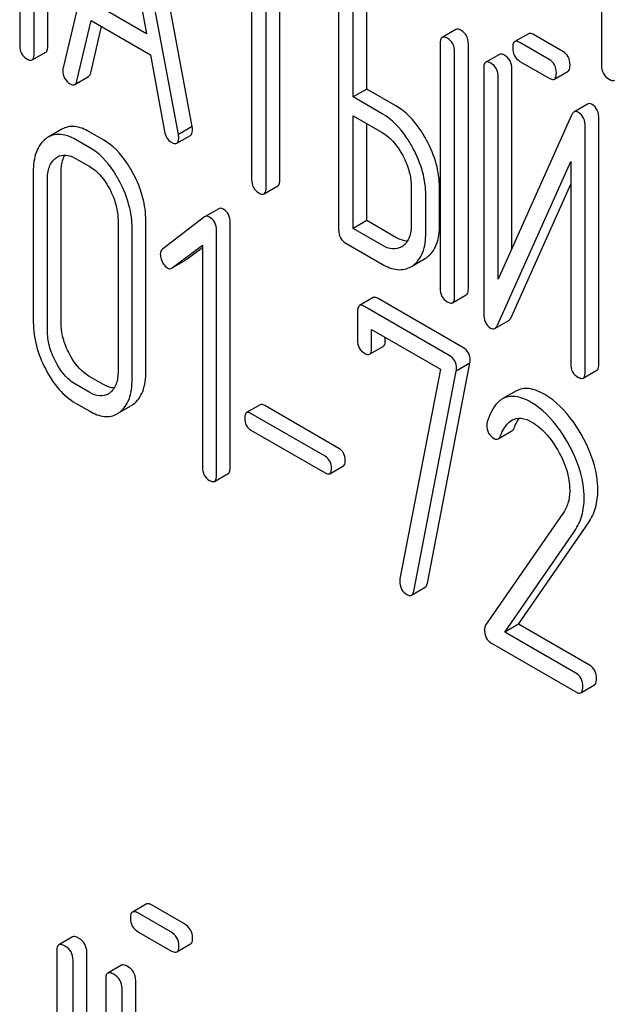
# Model space of a CAD drawing. Units: millimetres. Extents: x 0 to 6269, y -4 to 4433.
# Drawn here: x 4740 to 4749, y 3080 to 3095 of the extents above; entities that cross this region are included whole.
import ezdxf

# ---------------------------------------------------------------- set-up
doc = ezdxf.new("R2010")
doc.units = ezdxf.units.MM
doc.header["$LTSCALE"] = 344.776119
doc.layers.get('0').update_dxf_attribs({"linetype": 'CONTINUOUS'})

msp = doc.modelspace()

# ---------------------------------------------------------------- linework, layer by layer
at = {"color": 7, "linetype": 'Continuous'}
for p, q in [((4740.676, 3094.545), (4740.676, 3098.339)), ((4740.464, 3094.423), (4740.464, 3098.216)), ((4749.262, 3097.89), (4749.262, 3094.243)), ((4741.699, 3097.515), (4740.912, 3094.205)), ((4742.914, 3093.294), (4742.127, 3097.513)), ((4742.702, 3093.172), (4741.915, 3097.391)), ((4741.807, 3096.887), (4742.205, 3094.734)), ((4740.239, 3096.161), (4740.239, 3094.553)), ((4743.836, 3096.124), (4743.836, 3092.476)), ((4744.06, 3092.346), (4744.06, 3095.994)), ((4744.273, 3092.469), (4744.273, 3095.872)), ((4745.185, 3095.491), (4745.185, 3091.697)), ((4745.622, 3093.876), (4745.622, 3095.483)), ((4745.41, 3093.753), (4745.41, 3095.361)), ((4742.205, 3094.734), (4741.409, 3095.194)), ((4741.127, 3094.005), (4741.348, 3094.937)), ((4741.34, 3094.127), (4741.509, 3094.844)), ((4741.348, 3094.937), (4742.266, 3094.407)), ((4747.003, 3094.8), (4746.791, 3094.677)), ((4748.128, 3094.734), (4747.915, 3094.612)), ((4748.661, 3094.459), (4748.209, 3094.72)), ((4746.759, 3094.582), (4746.759, 3090.788)), ((4747.197, 3090.781), (4747.197, 3094.574)), ((4748.449, 3094.336), (4747.997, 3094.597)), ((4740.433, 3094.327), (4740.645, 3094.45)), ((4742.266, 3094.407), (4742.486, 3093.22)), ((4746.984, 3090.658), (4746.984, 3094.452)), ((4747.678, 3094.413), (4747.466, 3094.291)), ((4747.997, 3094.305), (4748.449, 3094.044)), ((4741.094, 3093.948), (4741.306, 3094.07)), ((4747.434, 3094.195), (4747.434, 3090.399)), ((4747.659, 3090.931), (4747.659, 3094.065)), ((4747.871, 3091.406), (4747.871, 3094.188)), ((4748.53, 3094.03), (4748.742, 3094.152)), ((4745.622, 3093.876), (4745.41, 3093.753)), ((4745.86, 3093.493), (4745.41, 3093.753)), ((4746.072, 3093.616), (4745.622, 3093.876)), ((4749.046, 3093.643), (4748.834, 3093.52)), ((4745.41, 3091.713), (4745.41, 3093.461)), ((4745.41, 3093.461), (4745.86, 3093.202)), ((4748.795, 3093.471), (4747.659, 3090.931)), ((4742.914, 3093.294), (4742.702, 3093.172)), ((4745.622, 3091.836), (4745.622, 3093.339)), ((4749.221, 3089.612), (4749.221, 3093.409)), ((4740.894, 3093.252), (4740.681, 3093.129)), ((4741.537, 3093.089), (4741.318, 3093.215)), ((4742.676, 3093.036), (4742.888, 3093.158)), ((4749.009, 3089.49), (4749.009, 3093.286)), ((4741.325, 3092.966), (4741.106, 3093.093)), ((4741.106, 3092.801), (4741.325, 3092.675)), ((4747.648, 3090.214), (4748.784, 3092.754)), ((4748.784, 3092.754), (4748.784, 3089.62)), ((4740.45, 3092.596), (4740.45, 3090.261)), ((4740.881, 3090.258), (4740.881, 3092.592)), ((4740.669, 3090.135), (4740.669, 3092.47)), ((4744.029, 3092.251), (4744.241, 3092.373)), ((4747.86, 3090.336), (4748.784, 3092.402)), ((4746.312, 3092.36), (4746.312, 3091.776)), ((4746.537, 3091.646), (4746.537, 3092.23)), ((4746.749, 3091.769), (4746.749, 3092.352)), ((4743.325, 3092.021), (4743.113, 3091.898)), ((4741.764, 3091.837), (4741.764, 3089.503)), ((4742.195, 3089.499), (4742.195, 3091.834)), ((4743.106, 3091.894), (4742.453, 3091.393)), ((4743.113, 3091.898), (4743.106, 3091.894)), ((4743.504, 3088.013), (4743.504, 3091.807)), ((4745.622, 3091.836), (4745.41, 3091.713)), ((4746.072, 3091.576), (4745.622, 3091.836)), ((4741.983, 3089.377), (4741.983, 3091.711)), ((4743.292, 3087.891), (4743.292, 3091.685)), ((4745.86, 3091.454), (4745.41, 3091.713)), ((4742.606, 3091.103), (4743.074, 3091.458)), ((4743.074, 3091.458), (4743.074, 3088.017)), ((4745.298, 3091.486), (4745.86, 3091.162)), ((4742.818, 3091.226), (4743.074, 3091.42)), ((4746.179, 3091.441), (4746.157, 3091.427)), ((4742.606, 3091.103), (4742.811, 3091.221)), ((4742.811, 3091.221), (4742.818, 3091.226)), ((4746.34, 3091.14), (4746.519, 3091.243)), ((4742.599, 3091.099), (4742.606, 3091.103)), ((4745.722, 3090.642), (4745.509, 3090.519)), ((4747.113, 3089.869), (4745.8, 3090.628)), ((4746.953, 3090.563), (4747.165, 3090.685)), ((4745.478, 3090.423), (4745.478, 3089.985)), ((4746.901, 3089.747), (4745.588, 3090.505)), ((4747.609, 3090.165), (4747.822, 3090.288)), ((4745.697, 3089.859), (4745.697, 3090.15)), ((4745.697, 3090.15), (4746.764, 3089.535)), ((4745.909, 3089.981), (4745.909, 3090.028)), ((4745.666, 3089.765), (4745.878, 3089.887)), ((4746.563, 3086.216), (4747.221, 3089.627)), ((4747.221, 3089.627), (4747.008, 3089.504)), ((4746.764, 3089.535), (4746.136, 3086.281)), ((4746.35, 3086.093), (4747.008, 3089.504)), ((4748.977, 3089.394), (4749.19, 3089.517)), ((4741.537, 3089.295), (4741.318, 3089.421)), ((4741.325, 3089.173), (4741.106, 3089.299)), ((4747.935, 3089.193), (4747.723, 3089.071)), ((4741.106, 3089.007), (4741.325, 3088.881)), ((4741.791, 3088.865), (4741.965, 3088.965)), ((4743.969, 3088.981), (4743.757, 3088.859)), ((4745.19, 3088.304), (4744.038, 3088.969)), ((4744.978, 3088.182), (4743.826, 3088.847)), ((4743.826, 3088.59), (4744.978, 3087.925)), ((4747.659, 3088.452), (4747.871, 3088.575)), ((4745.046, 3087.913), (4745.258, 3088.035)), ((4743.261, 3087.794), (4743.473, 3087.917)), ((4748.663, 3087.297), (4747.463, 3085.565)), ((4747.973, 3085.58), (4749.059, 3087.15)), ((4747.76, 3085.457), (4748.847, 3087.027)), ((4746.316, 3086.03), (4746.528, 3086.152)), ((4747.973, 3085.58), (4747.76, 3085.457)), ((4749.074, 3084.944), (4747.973, 3085.58)), ((4748.862, 3084.821), (4747.76, 3085.457)), ((4747.555, 3085.284), (4748.862, 3084.529)), ((4748.94, 3084.516), (4749.152, 3084.638)), ((4742.198, 3081.24), (4741.986, 3081.117)), ((4742.581, 3080.81), (4742.081, 3081.099)), ((4742.793, 3080.932), (4742.293, 3081.221)), ((4742.081, 3080.807), (4742.581, 3080.518)), ((4741.058, 3080.731), (4740.846, 3080.608)), ((4742.676, 3080.5), (4742.888, 3080.622)), ((4740.815, 3080.517), (4740.815, 3078.036)), ((4741.28, 3077.867), (4741.28, 3080.493)), ((4741.067, 3077.744), (4741.067, 3080.371)), ((4741.816, 3080.293), (4741.604, 3080.17)), ((4741.573, 3080.079), (4741.573, 3077.89)), ((4742.038, 3077.867), (4742.038, 3080.055)), ((4741.826, 3077.744), (4741.826, 3079.933))]:
    msp.add_line(p, q, dxfattribs=at)
for centre, radius, start, end in [((4740.869, 3092.806), 0.374, 120.0754, 127.2156), ((4746.327, 3091.575), 0.383, 300.0484, 305.802), ((4746.115, 3091.453), 0.383, 300.0484, 305.802), ((4741.482, 3089.369), 0.256, 300.0697, 306.5912), ((4741.566, 3089.167), 0.374, 300.0684, 306.792), ((4741.778, 3089.289), 0.374, 300.0684, 306.792)]:
    msp.add_arc(centre, radius, start, end, dxfattribs=at)
for points, knots in [([(4746.791, 3094.677), (4746.785, 3094.674), (4746.772, 3094.661), (4746.761, 3094.627), (4746.759, 3094.598), (4746.759, 3094.582)], [0, 0, 0, 0, 0.180794, 0.522905, 1, 1, 1, 1]), ([(4746.872, 3094.663), (4746.864, 3094.667), (4746.84, 3094.68), (4746.807, 3094.687), (4746.791, 3094.677)], [0, 0, 0, 0, 0.33388, 1, 1, 1, 1]), ([(4746.984, 3094.452), (4746.984, 3094.495), (4746.969, 3094.581), (4746.907, 3094.643), (4746.872, 3094.663)], [0, 0, 0, 0, 0.517746, 1, 1, 1, 1]), ([(4747.084, 3094.785), (4747.076, 3094.79), (4747.052, 3094.803), (4747.019, 3094.809), (4747.003, 3094.8)], [0, 0, 0, 0, 0.33388, 1, 1, 1, 1]), ([(4747.197, 3094.574), (4747.197, 3094.617), (4747.181, 3094.703), (4747.119, 3094.765), (4747.084, 3094.785)], [0, 0, 0, 0, 0.517746, 1, 1, 1, 1]), ([(4748.209, 3094.72), (4748.201, 3094.724), (4748.177, 3094.737), (4748.144, 3094.744), (4748.128, 3094.734)], [0, 0, 0, 0, 0.333882, 1, 1, 1, 1]), ([(4740.239, 3094.553), (4740.239, 3094.51), (4740.252, 3094.423), (4740.317, 3094.362), (4740.352, 3094.342)], [0, 0, 0, 0, 0.5182, 1, 1, 1, 1]), ([(4740.645, 3094.45), (4740.65, 3094.453), (4740.664, 3094.466), (4740.674, 3094.5), (4740.676, 3094.529), (4740.676, 3094.545)], [0, 0, 0, 0, 0.178539, 0.518943, 1, 1, 1, 1]), ([(4747.915, 3094.612), (4747.91, 3094.609), (4747.897, 3094.595), (4747.886, 3094.561), (4747.884, 3094.533), (4747.884, 3094.516)], [0, 0, 0, 0, 0.180794, 0.522905, 1, 1, 1, 1]), ([(4747.884, 3094.516), (4747.884, 3094.473), (4747.897, 3094.386), (4747.962, 3094.325), (4747.997, 3094.305)], [0, 0, 0, 0, 0.5182, 1, 1, 1, 1]), ([(4747.997, 3094.597), (4747.988, 3094.602), (4747.964, 3094.615), (4747.932, 3094.621), (4747.915, 3094.612)], [0, 0, 0, 0, 0.333882, 1, 1, 1, 1]), ([(4740.433, 3094.327), (4740.438, 3094.33), (4740.451, 3094.343), (4740.462, 3094.378), (4740.464, 3094.406), (4740.464, 3094.423)], [0, 0, 0, 0, 0.178539, 0.518943, 1, 1, 1, 1]), ([(4747.759, 3094.399), (4747.751, 3094.403), (4747.727, 3094.416), (4747.694, 3094.423), (4747.678, 3094.413)], [0, 0, 0, 0, 0.333879, 1, 1, 1, 1]), ([(4747.871, 3094.188), (4747.871, 3094.231), (4747.856, 3094.317), (4747.793, 3094.379), (4747.759, 3094.399)], [0, 0, 0, 0, 0.517746, 1, 1, 1, 1]), ([(4748.773, 3094.248), (4748.773, 3094.291), (4748.758, 3094.377), (4748.695, 3094.439), (4748.661, 3094.459)], [0, 0, 0, 0, 0.517748, 1, 1, 1, 1]), ([(4740.352, 3094.342), (4740.36, 3094.337), (4740.384, 3094.325), (4740.416, 3094.318), (4740.433, 3094.327)], [0, 0, 0, 0, 0.330789, 1, 1, 1, 1]), ([(4740.912, 3094.205), (4740.91, 3094.202), (4740.907, 3094.188), (4740.907, 3094.174), (4740.907, 3094.164)], [0, 0, 0, 0, 0.274079, 1, 1, 1, 1]), ([(4747.466, 3094.291), (4747.46, 3094.288), (4747.447, 3094.274), (4747.436, 3094.24), (4747.434, 3094.212), (4747.434, 3094.195)], [0, 0, 0, 0, 0.180795, 0.522905, 1, 1, 1, 1]), ([(4747.547, 3094.276), (4747.539, 3094.281), (4747.515, 3094.294), (4747.482, 3094.3), (4747.466, 3094.291)], [0, 0, 0, 0, 0.333879, 1, 1, 1, 1]), ([(4747.659, 3094.065), (4747.659, 3094.108), (4747.644, 3094.194), (4747.581, 3094.256), (4747.547, 3094.276)], [0, 0, 0, 0, 0.517746, 1, 1, 1, 1]), ([(4748.561, 3094.125), (4748.561, 3094.168), (4748.546, 3094.254), (4748.483, 3094.316), (4748.449, 3094.336)], [0, 0, 0, 0, 0.517748, 1, 1, 1, 1]), ([(4748.742, 3094.152), (4748.747, 3094.155), (4748.761, 3094.168), (4748.772, 3094.203), (4748.773, 3094.231), (4748.773, 3094.248)], [0, 0, 0, 0, 0.178539, 0.518943, 1, 1, 1, 1]), ([(4749.262, 3094.243), (4749.262, 3094.199), (4749.277, 3094.111), (4749.343, 3094.05), (4749.379, 3094.029)], [0, 0, 0, 0, 0.510802, 1, 1, 1, 1]), ([(4740.907, 3094.164), (4740.907, 3094.122), (4740.923, 3094.037), (4740.987, 3093.978), (4741.022, 3093.958)], [0, 0, 0, 0, 0.508598, 1, 1, 1, 1]), ([(4741.306, 3094.07), (4741.31, 3094.073), (4741.328, 3094.087), (4741.336, 3094.11), (4741.34, 3094.127)], [0, 0, 0, 0, 0.2041, 1, 1, 1, 1]), ([(4748.53, 3094.03), (4748.535, 3094.033), (4748.549, 3094.046), (4748.559, 3094.08), (4748.561, 3094.109), (4748.561, 3094.125)], [0, 0, 0, 0, 0.178539, 0.518943, 1, 1, 1, 1]), ([(4741.022, 3093.958), (4741.029, 3093.954), (4741.05, 3093.943), (4741.079, 3093.939), (4741.094, 3093.948)], [0, 0, 0, 0, 0.314849, 1, 1, 1, 1]), ([(4741.094, 3093.948), (4741.098, 3093.95), (4741.115, 3093.965), (4741.123, 3093.987), (4741.127, 3094.005)], [0, 0, 0, 0, 0.2041, 1, 1, 1, 1]), ([(4748.449, 3094.044), (4748.457, 3094.04), (4748.481, 3094.027), (4748.514, 3094.02), (4748.53, 3094.03)], [0, 0, 0, 0, 0.33079, 1, 1, 1, 1]), ([(4749.379, 3094.029), (4749.388, 3094.024), (4749.414, 3094.01), (4749.449, 3094.003), (4749.466, 3094.013)], [0, 0, 0, 0, 0.332825, 1, 1, 1, 1]), ([(4746.55, 3093.082), (4746.519, 3093.141), (4746.396, 3093.347), (4746.222, 3093.529), (4746.072, 3093.616)], [0, 0, 0, 0, 0.27887, 1, 1, 1, 1]), ([(4749.115, 3093.636), (4749.103, 3093.643), (4749.081, 3093.653), (4749.055, 3093.648), (4749.046, 3093.643)], [0, 0, 0, 0, 0.55592, 1, 1, 1, 1]), ([(4749.221, 3093.409), (4749.221, 3093.456), (4749.21, 3093.546), (4749.149, 3093.616), (4749.115, 3093.636)], [0, 0, 0, 0, 0.54807, 1, 1, 1, 1]), ([(4746.338, 3092.96), (4746.307, 3093.019), (4746.184, 3093.225), (4746.01, 3093.407), (4745.86, 3093.493)], [0, 0, 0, 0, 0.27887, 1, 1, 1, 1]), ([(4748.834, 3093.52), (4748.83, 3093.518), (4748.813, 3093.505), (4748.802, 3093.486), (4748.795, 3093.471)], [0, 0, 0, 0, 0.212508, 1, 1, 1, 1]), ([(4748.903, 3093.514), (4748.891, 3093.52), (4748.868, 3093.531), (4748.843, 3093.526), (4748.834, 3093.52)], [0, 0, 0, 0, 0.55592, 1, 1, 1, 1]), ([(4749.009, 3093.286), (4749.009, 3093.334), (4748.998, 3093.424), (4748.937, 3093.494), (4748.903, 3093.514)], [0, 0, 0, 0, 0.54807, 1, 1, 1, 1]), ([(4741.318, 3093.215), (4741.248, 3093.255), (4741.137, 3093.302), (4740.987, 3093.294), (4740.923, 3093.268), (4740.894, 3093.252)], [0, 0, 0, 0, 0.544257, 0.774066, 1, 1, 1, 1]), ([(4742.919, 3093.248), (4742.919, 3093.251), (4742.918, 3093.266), (4742.916, 3093.282), (4742.914, 3093.294)], [0, 0, 0, 0, 0.204537, 1, 1, 1, 1]), ([(4741.106, 3093.093), (4741.036, 3093.133), (4740.925, 3093.179), (4740.775, 3093.171), (4740.71, 3093.146), (4740.681, 3093.129)], [0, 0, 0, 0, 0.544257, 0.774066, 1, 1, 1, 1]), ([(4742.486, 3093.22), (4742.492, 3093.185), (4742.513, 3093.117), (4742.564, 3093.067), (4742.592, 3093.051)], [0, 0, 0, 0, 0.5326, 1, 1, 1, 1]), ([(4742.706, 3093.125), (4742.706, 3093.128), (4742.706, 3093.144), (4742.703, 3093.159), (4742.702, 3093.172)], [0, 0, 0, 0, 0.204537, 1, 1, 1, 1]), ([(4742.888, 3093.158), (4742.893, 3093.161), (4742.917, 3093.185), (4742.919, 3093.221), (4742.919, 3093.248)], [0, 0, 0, 0, 0.185081, 1, 1, 1, 1]), ([(4745.86, 3093.202), (4745.892, 3093.183), (4746.024, 3093.09), (4746.12, 3092.954), (4746.179, 3092.845)], [0, 0, 0, 0, 0.228264, 1, 1, 1, 1]), ([(4740.643, 3093.103), (4740.611, 3093.079), (4740.552, 3093.018), (4740.466, 3092.85), (4740.45, 3092.699), (4740.45, 3092.596)], [0, 0, 0, 0, 0.216204, 0.44584, 1, 1, 1, 1]), ([(4742.002, 3092.563), (4741.971, 3092.621), (4741.852, 3092.824), (4741.684, 3093.004), (4741.537, 3093.089)], [0, 0, 0, 0, 0.280496, 1, 1, 1, 1]), ([(4742.592, 3093.051), (4742.6, 3093.047), (4742.625, 3093.033), (4742.659, 3093.026), (4742.676, 3093.036)], [0, 0, 0, 0, 0.334188, 1, 1, 1, 1]), ([(4742.676, 3093.036), (4742.681, 3093.039), (4742.705, 3093.062), (4742.706, 3093.099), (4742.706, 3093.125)], [0, 0, 0, 0, 0.185081, 1, 1, 1, 1]), ([(4746.749, 3092.352), (4746.749, 3092.475), (4746.712, 3092.729), (4746.613, 3092.966), (4746.55, 3093.082)], [0, 0, 0, 0, 0.480907, 1, 1, 1, 1]), ([(4740.824, 3092.824), (4740.862, 3092.846), (4740.965, 3092.868), (4741.059, 3092.828), (4741.106, 3092.801)], [0, 0, 0, 0, 0.448543, 1, 1, 1, 1]), ([(4740.881, 3092.592), (4740.881, 3092.618), (4740.885, 3092.708), (4740.908, 3092.799), (4740.942, 3092.854)], [0, 0, 0, 0, 0.286907, 1, 1, 1, 1]), ([(4741.79, 3092.44), (4741.759, 3092.499), (4741.64, 3092.702), (4741.472, 3092.882), (4741.325, 3092.966)], [0, 0, 0, 0, 0.280496, 1, 1, 1, 1]), ([(4746.179, 3092.845), (4746.2, 3092.805), (4746.273, 3092.653), (4746.312, 3092.483), (4746.312, 3092.36)], [0, 0, 0, 0, 0.26816, 1, 1, 1, 1]), ([(4746.537, 3092.23), (4746.537, 3092.352), (4746.5, 3092.607), (4746.401, 3092.843), (4746.338, 3092.96)], [0, 0, 0, 0, 0.480907, 1, 1, 1, 1]), ([(4740.669, 3092.47), (4740.669, 3092.538), (4740.68, 3092.664), (4740.754, 3092.773), (4740.798, 3092.807)], [0, 0, 0, 0, 0.550065, 1, 1, 1, 1]), ([(4741.325, 3092.675), (4741.356, 3092.657), (4741.485, 3092.565), (4741.578, 3092.43), (4741.635, 3092.323)], [0, 0, 0, 0, 0.22823, 1, 1, 1, 1]), ([(4742.195, 3091.834), (4742.195, 3091.956), (4742.159, 3092.21), (4742.063, 3092.447), (4742.002, 3092.563)], [0, 0, 0, 0, 0.484135, 1, 1, 1, 1]), ([(4741.983, 3091.711), (4741.983, 3091.834), (4741.947, 3092.088), (4741.851, 3092.325), (4741.79, 3092.44)], [0, 0, 0, 0, 0.484135, 1, 1, 1, 1]), ([(4743.836, 3092.476), (4743.836, 3092.433), (4743.849, 3092.346), (4743.913, 3092.285), (4743.948, 3092.266)], [0, 0, 0, 0, 0.518202, 1, 1, 1, 1]), ([(4744.241, 3092.373), (4744.247, 3092.376), (4744.26, 3092.39), (4744.271, 3092.424), (4744.273, 3092.452), (4744.273, 3092.469)], [0, 0, 0, 0, 0.178539, 0.518943, 1, 1, 1, 1]), ([(4741.635, 3092.323), (4741.656, 3092.283), (4741.727, 3092.13), (4741.764, 3091.96), (4741.764, 3091.837)], [0, 0, 0, 0, 0.268434, 1, 1, 1, 1]), ([(4743.948, 3092.266), (4743.956, 3092.261), (4743.98, 3092.248), (4744.013, 3092.241), (4744.029, 3092.251)], [0, 0, 0, 0, 0.330789, 1, 1, 1, 1]), ([(4744.029, 3092.251), (4744.035, 3092.254), (4744.048, 3092.267), (4744.059, 3092.301), (4744.06, 3092.33), (4744.06, 3092.346)], [0, 0, 0, 0, 0.178539, 0.518943, 1, 1, 1, 1]), ([(4743.393, 3092.014), (4743.381, 3092.021), (4743.359, 3092.031), (4743.334, 3092.026), (4743.325, 3092.021)], [0, 0, 0, 0, 0.557934, 1, 1, 1, 1]), ([(4743.504, 3091.807), (4743.504, 3091.849), (4743.489, 3091.934), (4743.427, 3091.995), (4743.393, 3092.014)], [0, 0, 0, 0, 0.513636, 1, 1, 1, 1]), ([(4743.181, 3091.892), (4743.169, 3091.899), (4743.147, 3091.909), (4743.122, 3091.904), (4743.113, 3091.898)], [0, 0, 0, 0, 0.557934, 1, 1, 1, 1]), ([(4743.292, 3091.685), (4743.292, 3091.727), (4743.277, 3091.811), (4743.215, 3091.872), (4743.181, 3091.892)], [0, 0, 0, 0, 0.513636, 1, 1, 1, 1]), ([(4746.312, 3091.776), (4746.312, 3091.708), (4746.3, 3091.582), (4746.224, 3091.474), (4746.179, 3091.441)], [0, 0, 0, 0, 0.550506, 1, 1, 1, 1]), ([(4746.551, 3091.264), (4746.584, 3091.288), (4746.644, 3091.347), (4746.733, 3091.514), (4746.749, 3091.665), (4746.749, 3091.769)], [0, 0, 0, 0, 0.214924, 0.443602, 1, 1, 1, 1]), ([(4745.185, 3091.697), (4745.185, 3091.654), (4745.198, 3091.567), (4745.263, 3091.506), (4745.298, 3091.486)], [0, 0, 0, 0, 0.518202, 1, 1, 1, 1]), ([(4746.339, 3091.142), (4746.371, 3091.165), (4746.432, 3091.225), (4746.52, 3091.391), (4746.537, 3091.542), (4746.537, 3091.646)], [0, 0, 0, 0, 0.214924, 0.443602, 1, 1, 1, 1]), ([(4746.251, 3091.519), (4746.237, 3091.519), (4746.174, 3091.525), (4746.114, 3091.551), (4746.072, 3091.576)], [0, 0, 0, 0, 0.22356, 1, 1, 1, 1]), ([(4742.453, 3091.393), (4742.442, 3091.385), (4742.424, 3091.361), (4742.42, 3091.331), (4742.42, 3091.316)], [0, 0, 0, 0, 0.464362, 1, 1, 1, 1]), ([(4742.42, 3091.316), (4742.42, 3091.305), (4742.423, 3091.262), (4742.438, 3091.221), (4742.453, 3091.192)], [0, 0, 0, 0, 0.238765, 1, 1, 1, 1]), ([(4746.157, 3091.427), (4746.117, 3091.404), (4746.008, 3091.382), (4745.909, 3091.425), (4745.86, 3091.454)], [0, 0, 0, 0, 0.447866, 1, 1, 1, 1]), ([(4742.453, 3091.192), (4742.458, 3091.182), (4742.478, 3091.147), (4742.507, 3091.117), (4742.531, 3091.102)], [0, 0, 0, 0, 0.282176, 1, 1, 1, 1]), ([(4745.86, 3091.162), (4745.933, 3091.119), (4746.05, 3091.07), (4746.208, 3091.077), (4746.276, 3091.103), (4746.307, 3091.121)], [0, 0, 0, 0, 0.544265, 0.773807, 1, 1, 1, 1]), ([(4742.531, 3091.102), (4742.542, 3091.096), (4742.565, 3091.088), (4742.589, 3091.093), (4742.599, 3091.099)], [0, 0, 0, 0, 0.523348, 1, 1, 1, 1]), ([(4746.759, 3090.788), (4746.759, 3090.745), (4746.773, 3090.658), (4746.837, 3090.597), (4746.872, 3090.577)], [0, 0, 0, 0, 0.518202, 1, 1, 1, 1]), ([(4747.165, 3090.685), (4747.171, 3090.688), (4747.184, 3090.701), (4747.195, 3090.736), (4747.197, 3090.764), (4747.197, 3090.781)], [0, 0, 0, 0, 0.178538, 0.518942, 1, 1, 1, 1]), ([(4745.8, 3090.628), (4745.792, 3090.632), (4745.769, 3090.645), (4745.737, 3090.651), (4745.722, 3090.642)], [0, 0, 0, 0, 0.332614, 1, 1, 1, 1]), ([(4746.872, 3090.577), (4746.88, 3090.573), (4746.904, 3090.56), (4746.937, 3090.553), (4746.953, 3090.563)], [0, 0, 0, 0, 0.330792, 1, 1, 1, 1]), ([(4746.953, 3090.563), (4746.958, 3090.566), (4746.972, 3090.579), (4746.983, 3090.613), (4746.984, 3090.642), (4746.984, 3090.658)], [0, 0, 0, 0, 0.178538, 0.518942, 1, 1, 1, 1]), ([(4745.509, 3090.519), (4745.504, 3090.516), (4745.491, 3090.503), (4745.48, 3090.468), (4745.478, 3090.439), (4745.478, 3090.423)], [0, 0, 0, 0, 0.179357, 0.521248, 1, 1, 1, 1]), ([(4745.588, 3090.505), (4745.58, 3090.51), (4745.557, 3090.522), (4745.525, 3090.528), (4745.509, 3090.519)], [0, 0, 0, 0, 0.332614, 1, 1, 1, 1]), ([(4747.434, 3090.399), (4747.434, 3090.351), (4747.444, 3090.261), (4747.506, 3090.191), (4747.54, 3090.171)], [0, 0, 0, 0, 0.54502, 1, 1, 1, 1]), ([(4740.45, 3090.261), (4740.45, 3090.139), (4740.485, 3089.884), (4740.581, 3089.647), (4740.642, 3089.531)], [0, 0, 0, 0, 0.483051, 1, 1, 1, 1]), ([(4741.009, 3089.771), (4740.968, 3089.849), (4740.904, 3090.007), (4740.881, 3090.176), (4740.881, 3090.258)], [0, 0, 0, 0, 0.519398, 1, 1, 1, 1]), ([(4747.822, 3090.288), (4747.825, 3090.29), (4747.842, 3090.302), (4747.853, 3090.321), (4747.86, 3090.336)], [0, 0, 0, 0, 0.212478, 1, 1, 1, 1]), ([(4740.797, 3089.648), (4740.756, 3089.727), (4740.691, 3089.885), (4740.669, 3090.055), (4740.669, 3090.135)], [0, 0, 0, 0, 0.526651, 1, 1, 1, 1]), ([(4747.54, 3090.171), (4747.551, 3090.165), (4747.574, 3090.155), (4747.6, 3090.16), (4747.609, 3090.165)], [0, 0, 0, 0, 0.547943, 1, 1, 1, 1]), ([(4747.609, 3090.165), (4747.613, 3090.167), (4747.63, 3090.18), (4747.641, 3090.199), (4747.648, 3090.214)], [0, 0, 0, 0, 0.212478, 1, 1, 1, 1]), ([(4745.478, 3089.985), (4745.478, 3089.943), (4745.491, 3089.858), (4745.554, 3089.798), (4745.588, 3089.779)], [0, 0, 0, 0, 0.518285, 1, 1, 1, 1]), ([(4745.878, 3089.887), (4745.883, 3089.89), (4745.908, 3089.915), (4745.909, 3089.953), (4745.909, 3089.981)], [0, 0, 0, 0, 0.180732, 1, 1, 1, 1]), ([(4745.588, 3089.779), (4745.595, 3089.774), (4745.619, 3089.762), (4745.65, 3089.756), (4745.666, 3089.765)], [0, 0, 0, 0, 0.330127, 1, 1, 1, 1]), ([(4745.666, 3089.765), (4745.671, 3089.768), (4745.696, 3089.793), (4745.697, 3089.831), (4745.697, 3089.859)], [0, 0, 0, 0, 0.180732, 1, 1, 1, 1]), ([(4747.225, 3089.668), (4747.225, 3089.708), (4747.209, 3089.791), (4747.147, 3089.85), (4747.113, 3089.869)], [0, 0, 0, 0, 0.508468, 1, 1, 1, 1]), ([(4741.106, 3089.299), (4741.075, 3089.317), (4740.946, 3089.408), (4740.853, 3089.541), (4740.797, 3089.648)], [0, 0, 0, 0, 0.228157, 1, 1, 1, 1]), ([(4741.318, 3089.421), (4741.288, 3089.439), (4741.159, 3089.53), (4741.065, 3089.663), (4741.009, 3089.771)], [0, 0, 0, 0, 0.225308, 1, 1, 1, 1]), ([(4747.013, 3089.545), (4747.013, 3089.586), (4746.997, 3089.669), (4746.935, 3089.727), (4746.901, 3089.747)], [0, 0, 0, 0, 0.508468, 1, 1, 1, 1]), ([(4740.642, 3089.531), (4740.7, 3089.419), (4740.829, 3089.219), (4741.011, 3089.062), (4741.106, 3089.007)], [0, 0, 0, 0, 0.536245, 1, 1, 1, 1]), ([(4741.764, 3089.503), (4741.764, 3089.434), (4741.753, 3089.308), (4741.68, 3089.197), (4741.635, 3089.164)], [0, 0, 0, 0, 0.550506, 1, 1, 1, 1]), ([(4742.002, 3088.99), (4742.034, 3089.013), (4742.093, 3089.074), (4742.179, 3089.242), (4742.195, 3089.394), (4742.195, 3089.499)], [0, 0, 0, 0, 0.212484, 0.440503, 1, 1, 1, 1]), ([(4748.784, 3089.62), (4748.784, 3089.577), (4748.797, 3089.49), (4748.862, 3089.429), (4748.896, 3089.409)], [0, 0, 0, 0, 0.518202, 1, 1, 1, 1]), ([(4748.977, 3089.394), (4748.983, 3089.397), (4748.996, 3089.41), (4749.007, 3089.444), (4749.009, 3089.473), (4749.009, 3089.49)], [0, 0, 0, 0, 0.178539, 0.518943, 1, 1, 1, 1]), ([(4749.19, 3089.517), (4749.195, 3089.52), (4749.208, 3089.533), (4749.219, 3089.567), (4749.221, 3089.595), (4749.221, 3089.612)], [0, 0, 0, 0, 0.178539, 0.518943, 1, 1, 1, 1]), ([(4741.79, 3088.867), (4741.822, 3088.891), (4741.881, 3088.951), (4741.967, 3089.12), (4741.983, 3089.272), (4741.983, 3089.377)], [0, 0, 0, 0, 0.212484, 0.440503, 1, 1, 1, 1]), ([(4748.896, 3089.409), (4748.904, 3089.404), (4748.928, 3089.391), (4748.961, 3089.385), (4748.977, 3089.394)], [0, 0, 0, 0, 0.330789, 1, 1, 1, 1]), ([(4741.61, 3089.148), (4741.572, 3089.126), (4741.467, 3089.104), (4741.372, 3089.145), (4741.325, 3089.173)], [0, 0, 0, 0, 0.448073, 1, 1, 1, 1]), ([(4741.704, 3089.241), (4741.691, 3089.241), (4741.632, 3089.248), (4741.577, 3089.272), (4741.537, 3089.295)], [0, 0, 0, 0, 0.224054, 1, 1, 1, 1]), ([(4748.381, 3089.14), (4748.34, 3089.164), (4748.261, 3089.203), (4748.141, 3089.236), (4748.03, 3089.235), (4747.964, 3089.21), (4747.935, 3089.193)], [0, 0, 0, 0, 0.304272, 0.561562, 0.78646, 1, 1, 1, 1]), ([(4747.723, 3089.071), (4747.697, 3089.056), (4747.583, 3088.965), (4747.524, 3088.824), (4747.49, 3088.716)], [0, 0, 0, 0, 0.207091, 1, 1, 1, 1]), ([(4748.169, 3089.018), (4748.128, 3089.042), (4748.049, 3089.081), (4747.929, 3089.113), (4747.818, 3089.112), (4747.752, 3089.088), (4747.723, 3089.071)], [0, 0, 0, 0, 0.304272, 0.561562, 0.78646, 1, 1, 1, 1]), ([(4748.735, 3088.401), (4748.695, 3088.47), (4748.546, 3088.707), (4748.343, 3088.917), (4748.169, 3089.018)], [0, 0, 0, 0, 0.283856, 1, 1, 1, 1]), ([(4748.947, 3088.524), (4748.907, 3088.593), (4748.758, 3088.829), (4748.555, 3089.04), (4748.381, 3089.14)], [0, 0, 0, 0, 0.283856, 1, 1, 1, 1]), ([(4741.325, 3088.881), (4741.395, 3088.84), (4741.507, 3088.793), (4741.659, 3088.8), (4741.724, 3088.826), (4741.753, 3088.843)], [0, 0, 0, 0, 0.543777, 0.773508, 1, 1, 1, 1]), ([(4743.826, 3088.847), (4743.819, 3088.851), (4743.798, 3088.861), (4743.771, 3088.867), (4743.757, 3088.859)], [0, 0, 0, 0, 0.332924, 1, 1, 1, 1]), ([(4744.038, 3088.969), (4744.031, 3088.973), (4744.01, 3088.984), (4743.983, 3088.989), (4743.969, 3088.981)], [0, 0, 0, 0, 0.332924, 1, 1, 1, 1]), ([(4743.757, 3088.859), (4743.752, 3088.856), (4743.73, 3088.833), (4743.729, 3088.799), (4743.729, 3088.774)], [0, 0, 0, 0, 0.180906, 1, 1, 1, 1]), ([(4743.729, 3088.774), (4743.729, 3088.736), (4743.74, 3088.661), (4743.796, 3088.607), (4743.826, 3088.59)], [0, 0, 0, 0, 0.522682, 1, 1, 1, 1]), ([(4747.694, 3088.499), (4747.704, 3088.524), (4747.744, 3088.616), (4747.808, 3088.705), (4747.872, 3088.742)], [0, 0, 0, 0, 0.268543, 1, 1, 1, 1]), ([(4747.872, 3088.742), (4747.914, 3088.766), (4748.028, 3088.788), (4748.131, 3088.742), (4748.182, 3088.713)], [0, 0, 0, 0, 0.447863, 1, 1, 1, 1]), ([(4747.906, 3088.622), (4747.912, 3088.636), (4747.934, 3088.689), (4747.962, 3088.74), (4747.987, 3088.773)], [0, 0, 0, 0, 0.275101, 1, 1, 1, 1]), ([(4748.182, 3088.713), (4748.222, 3088.69), (4748.385, 3088.574), (4748.507, 3088.408), (4748.584, 3088.275)], [0, 0, 0, 0, 0.228674, 1, 1, 1, 1]), ([(4747.483, 3088.667), (4747.483, 3088.625), (4747.497, 3088.539), (4747.562, 3088.478), (4747.596, 3088.458)], [0, 0, 0, 0, 0.513338, 1, 1, 1, 1]), ([(4747.871, 3088.575), (4747.875, 3088.577), (4747.891, 3088.589), (4747.9, 3088.607), (4747.906, 3088.622)], [0, 0, 0, 0, 0.21018, 1, 1, 1, 1]), ([(4747.596, 3088.458), (4747.607, 3088.452), (4747.628, 3088.443), (4747.651, 3088.447), (4747.659, 3088.452)], [0, 0, 0, 0, 0.551319, 1, 1, 1, 1]), ([(4747.659, 3088.452), (4747.663, 3088.454), (4747.679, 3088.466), (4747.688, 3088.485), (4747.694, 3088.499)], [0, 0, 0, 0, 0.21018, 1, 1, 1, 1]), ([(4749.205, 3087.661), (4749.205, 3087.73), (4749.181, 3088.033), (4749.062, 3088.322), (4748.947, 3088.524)], [0, 0, 0, 0, 0.230555, 1, 1, 1, 1]), ([(4745.286, 3088.12), (4745.286, 3088.158), (4745.273, 3088.232), (4745.22, 3088.287), (4745.19, 3088.304)], [0, 0, 0, 0, 0.52204, 1, 1, 1, 1]), ([(4748.584, 3088.275), (4748.641, 3088.177), (4748.733, 3087.979), (4748.768, 3087.762), (4748.768, 3087.659)], [0, 0, 0, 0, 0.526528, 1, 1, 1, 1]), ([(4748.993, 3087.538), (4748.993, 3087.608), (4748.969, 3087.91), (4748.85, 3088.199), (4748.735, 3088.401)], [0, 0, 0, 0, 0.230555, 1, 1, 1, 1]), ([(4745.074, 3087.998), (4745.074, 3088.035), (4745.061, 3088.11), (4745.007, 3088.164), (4744.978, 3088.182)], [0, 0, 0, 0, 0.52204, 1, 1, 1, 1]), ([(4745.258, 3088.035), (4745.263, 3088.038), (4745.285, 3088.06), (4745.286, 3088.095), (4745.286, 3088.12)], [0, 0, 0, 0, 0.178333, 1, 1, 1, 1]), ([(4743.074, 3088.017), (4743.074, 3087.974), (4743.086, 3087.889), (4743.149, 3087.828), (4743.183, 3087.808)], [0, 0, 0, 0, 0.522632, 1, 1, 1, 1]), ([(4743.473, 3087.917), (4743.478, 3087.92), (4743.492, 3087.933), (4743.503, 3087.968), (4743.504, 3087.997), (4743.504, 3088.013)], [0, 0, 0, 0, 0.177082, 0.517224, 1, 1, 1, 1]), ([(4745.046, 3087.913), (4745.051, 3087.915), (4745.073, 3087.938), (4745.074, 3087.972), (4745.074, 3087.998)], [0, 0, 0, 0, 0.178333, 1, 1, 1, 1]), ([(4743.183, 3087.808), (4743.191, 3087.804), (4743.214, 3087.792), (4743.245, 3087.785), (4743.261, 3087.794)], [0, 0, 0, 0, 0.329582, 1, 1, 1, 1]), ([(4743.261, 3087.794), (4743.266, 3087.798), (4743.28, 3087.811), (4743.291, 3087.845), (4743.292, 3087.874), (4743.292, 3087.891)], [0, 0, 0, 0, 0.177082, 0.517224, 1, 1, 1, 1]), ([(4744.978, 3087.925), (4744.984, 3087.921), (4745.005, 3087.91), (4745.033, 3087.905), (4745.046, 3087.913)], [0, 0, 0, 0, 0.329481, 1, 1, 1, 1]), ([(4748.768, 3087.659), (4748.768, 3087.591), (4748.753, 3087.462), (4748.697, 3087.345), (4748.663, 3087.297)], [0, 0, 0, 0, 0.53698, 1, 1, 1, 1]), ([(4749.059, 3087.15), (4749.107, 3087.22), (4749.185, 3087.386), (4749.205, 3087.567), (4749.205, 3087.661)], [0, 0, 0, 0, 0.477614, 1, 1, 1, 1]), ([(4748.847, 3087.027), (4748.895, 3087.098), (4748.972, 3087.264), (4748.993, 3087.445), (4748.993, 3087.538)], [0, 0, 0, 0, 0.477614, 1, 1, 1, 1]), ([(4746.132, 3086.246), (4746.132, 3086.204), (4746.147, 3086.119), (4746.211, 3086.06), (4746.245, 3086.04)], [0, 0, 0, 0, 0.508926, 1, 1, 1, 1]), ([(4746.528, 3086.152), (4746.533, 3086.155), (4746.552, 3086.171), (4746.559, 3086.197), (4746.563, 3086.216)], [0, 0, 0, 0, 0.19994, 1, 1, 1, 1]), ([(4746.245, 3086.04), (4746.252, 3086.036), (4746.273, 3086.025), (4746.302, 3086.022), (4746.316, 3086.03)], [0, 0, 0, 0, 0.319445, 1, 1, 1, 1]), ([(4746.316, 3086.03), (4746.321, 3086.032), (4746.34, 3086.048), (4746.347, 3086.074), (4746.35, 3086.093)], [0, 0, 0, 0, 0.19994, 1, 1, 1, 1]), ([(4747.463, 3085.565), (4747.46, 3085.56), (4747.45, 3085.541), (4747.448, 3085.518), (4747.448, 3085.501)], [0, 0, 0, 0, 0.228844, 1, 1, 1, 1]), ([(4747.448, 3085.501), (4747.448, 3085.456), (4747.459, 3085.368), (4747.521, 3085.304), (4747.555, 3085.284)], [0, 0, 0, 0, 0.535595, 1, 1, 1, 1]), ([(4749.184, 3084.735), (4749.184, 3084.777), (4749.17, 3084.862), (4749.108, 3084.924), (4749.074, 3084.944)], [0, 0, 0, 0, 0.522067, 1, 1, 1, 1]), ([(4748.971, 3084.612), (4748.971, 3084.655), (4748.957, 3084.74), (4748.896, 3084.802), (4748.862, 3084.821)], [0, 0, 0, 0, 0.522067, 1, 1, 1, 1]), ([(4748.94, 3084.516), (4748.946, 3084.519), (4748.959, 3084.532), (4748.97, 3084.566), (4748.971, 3084.595), (4748.971, 3084.612)], [0, 0, 0, 0, 0.177083, 0.517225, 1, 1, 1, 1]), ([(4749.152, 3084.638), (4749.158, 3084.641), (4749.171, 3084.654), (4749.182, 3084.689), (4749.184, 3084.718), (4749.184, 3084.735)], [0, 0, 0, 0, 0.177083, 0.517225, 1, 1, 1, 1]), ([(4748.862, 3084.529), (4748.87, 3084.525), (4748.893, 3084.513), (4748.925, 3084.506), (4748.94, 3084.516)], [0, 0, 0, 0, 0.329579, 1, 1, 1, 1]), ([(4742.293, 3081.221), (4742.283, 3081.227), (4742.255, 3081.242), (4742.217, 3081.251), (4742.198, 3081.24)], [0, 0, 0, 0, 0.339156, 1, 1, 1, 1]), ([(4741.986, 3081.117), (4741.981, 3081.114), (4741.956, 3081.09), (4741.955, 3081.053), (4741.955, 3081.026)], [0, 0, 0, 0, 0.188255, 1, 1, 1, 1]), ([(4742.081, 3081.099), (4742.071, 3081.104), (4742.043, 3081.119), (4742.005, 3081.128), (4741.986, 3081.117)], [0, 0, 0, 0, 0.339156, 1, 1, 1, 1]), ([(4741.955, 3081.026), (4741.955, 3080.982), (4741.972, 3080.89), (4742.043, 3080.829), (4742.081, 3080.807)], [0, 0, 0, 0, 0.5, 1, 1, 1, 1]), ([(4742.92, 3080.714), (4742.92, 3080.757), (4742.9, 3080.848), (4742.831, 3080.911), (4742.793, 3080.932)], [0, 0, 0, 0, 0.500001, 1, 1, 1, 1]), ([(4742.708, 3080.591), (4742.708, 3080.635), (4742.688, 3080.726), (4742.619, 3080.788), (4742.581, 3080.81)], [0, 0, 0, 0, 0.500001, 1, 1, 1, 1]), ([(4740.941, 3080.59), (4740.931, 3080.595), (4740.903, 3080.61), (4740.865, 3080.619), (4740.846, 3080.608)], [0, 0, 0, 0, 0.339156, 1, 1, 1, 1]), ([(4741.153, 3080.712), (4741.144, 3080.718), (4741.116, 3080.733), (4741.077, 3080.741), (4741.058, 3080.731)], [0, 0, 0, 0, 0.339156, 1, 1, 1, 1]), ([(4741.28, 3080.493), (4741.28, 3080.537), (4741.26, 3080.628), (4741.191, 3080.69), (4741.153, 3080.712)], [0, 0, 0, 0, 0.500002, 1, 1, 1, 1]), ([(4742.888, 3080.622), (4742.894, 3080.625), (4742.918, 3080.649), (4742.92, 3080.687), (4742.92, 3080.714)], [0, 0, 0, 0, 0.186091, 1, 1, 1, 1]), ([(4740.846, 3080.608), (4740.841, 3080.605), (4740.816, 3080.581), (4740.815, 3080.544), (4740.815, 3080.517)], [0, 0, 0, 0, 0.188255, 1, 1, 1, 1]), ([(4741.067, 3080.371), (4741.067, 3080.415), (4741.048, 3080.505), (4740.979, 3080.568), (4740.941, 3080.59)], [0, 0, 0, 0, 0.500002, 1, 1, 1, 1]), ([(4742.581, 3080.518), (4742.591, 3080.513), (4742.619, 3080.498), (4742.657, 3080.489), (4742.676, 3080.5)], [0, 0, 0, 0, 0.335828, 1, 1, 1, 1]), ([(4742.676, 3080.5), (4742.682, 3080.503), (4742.706, 3080.527), (4742.708, 3080.564), (4742.708, 3080.591)], [0, 0, 0, 0, 0.186091, 1, 1, 1, 1]), ([(4741.604, 3080.17), (4741.599, 3080.167), (4741.574, 3080.143), (4741.573, 3080.106), (4741.573, 3080.079)], [0, 0, 0, 0, 0.188256, 1, 1, 1, 1]), ([(4741.699, 3080.152), (4741.69, 3080.157), (4741.662, 3080.172), (4741.623, 3080.181), (4741.604, 3080.17)], [0, 0, 0, 0, 0.33915, 1, 1, 1, 1]), ([(4741.911, 3080.274), (4741.902, 3080.28), (4741.874, 3080.295), (4741.835, 3080.304), (4741.816, 3080.293)], [0, 0, 0, 0, 0.33915, 1, 1, 1, 1]), ([(4742.038, 3080.055), (4742.038, 3080.099), (4742.018, 3080.19), (4741.949, 3080.252), (4741.911, 3080.274)], [0, 0, 0, 0, 0.500002, 1, 1, 1, 1]), ([(4741.826, 3079.933), (4741.826, 3079.977), (4741.806, 3080.068), (4741.737, 3080.13), (4741.699, 3080.152)], [0, 0, 0, 0, 0.500002, 1, 1, 1, 1])]:
    msp.add_open_spline(points, degree=3, knots=knots, dxfattribs=at)
for points in [[(4740.798, 3092.807), (4740.806, 3092.813), (4740.815, 3092.819), (4740.824, 3092.824)], [(4747.221, 3089.627), (4747.223, 3089.64), (4747.225, 3089.654), (4747.225, 3089.668)], [(4747.008, 3089.504), (4747.011, 3089.518), (4747.013, 3089.532), (4747.013, 3089.545)], [(4747.49, 3088.716), (4747.485, 3088.7), (4747.483, 3088.683), (4747.483, 3088.667)], [(4746.136, 3086.281), (4746.132, 3086.27), (4746.132, 3086.258), (4746.132, 3086.246)]]:
    msp.add_open_spline(points, degree=3, dxfattribs=at)

doc.saveas('drawing.dxf')
